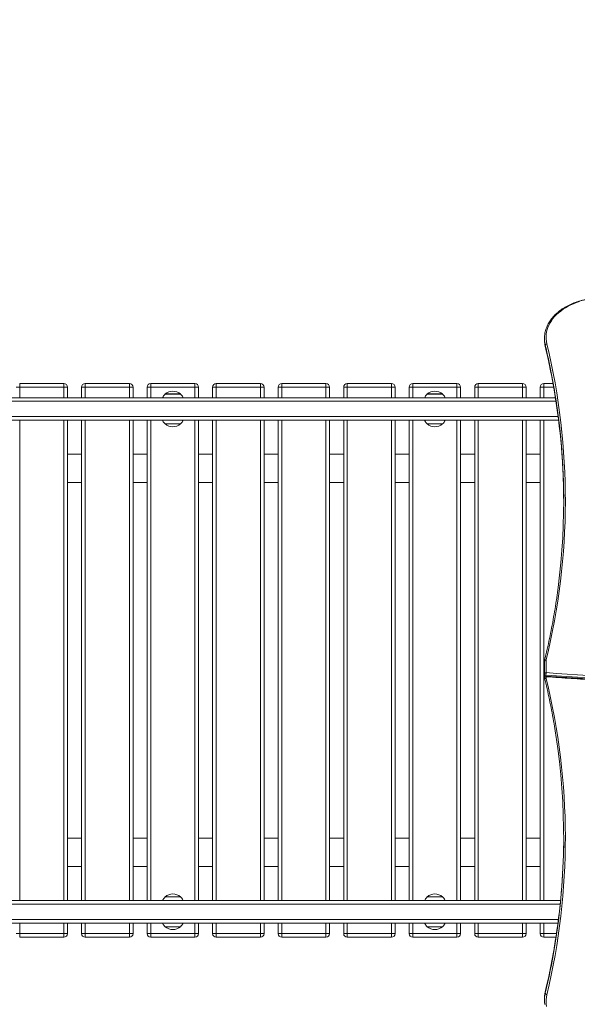
# Model space of a CAD drawing. Units: millimetres. Extents: x 5 to 218, y 4 to 290.
# Drawn here: x 102 to 112, y 115 to 132 of the extents above; entities that cross this region are included whole.
import ezdxf

# ---------------------------------------------------------------- set-up
doc = ezdxf.new("R2010")
doc.units = ezdxf.units.MM
doc.styles.add('SLDTEXTSTYLE2', font='TXT', dxfattribs={"width": 0.605})
doc.styles.add('SLDTEXTSTYLE3', font='TXT', dxfattribs={"width": 0.75})
doc.dimstyles.new('SLDDIMSTYLE0', dxfattribs={"dimtxt": 3.5, "dimasz": 3.302, "dimexe": 0, "dimexo": 0.0625, "dimgap": 0.875, "dimtad": 2, "dimlfac": 100, "dimrnd": 1e-09, "dimzin": 12, "dimdsep": 46, "dimtxsty": 'SLDTEXTSTYLE2', "dimsah": 1, "dimcen": 0.09, "dimadec": 0, "dimazin": 0, "dimtfac": 1, "dimtofl": 0, "dimtmove": 0, "dimatfit": 3, "dimfxl": 0, "dimtolj": 1, "dimtzin": 12, "dimarcsym": 0})
doc.dimstyles.new('SLDDIMSTYLE1', dxfattribs={"dimtxt": 3.5, "dimasz": 3.302, "dimexe": 0, "dimexo": 0.0625, "dimgap": 0.875, "dimtad": 2, "dimlfac": 100, "dimrnd": 1e-09, "dimzin": 12, "dimdsep": 46, "dimtxsty": 'SLDTEXTSTYLE3', "dimsah": 1, "dimcen": 0.09, "dimadec": 0, "dimazin": 0, "dimtfac": 1, "dimtofl": 0, "dimtmove": 0, "dimatfit": 3, "dimfxl": 0, "dimtolj": 1, "dimtzin": 12, "dimarcsym": 0})

# ---------------------------------------------------------------- blocks, each defined once
blk = doc.blocks.new('*D3')
at = {"color": 7, "linetype": 'Continuous', "lineweight": 0}
for p, q in [((62.362, 67.263), (62.362, 62.824)), ((149.013, 67.263), (149.013, 62.824)), ((149.013, 63.824), (62.362, 63.824))]:
    blk.add_line(p, q, dxfattribs=at)
for points in [[(62.362, 63.824), (65.664, 63.316), (65.664, 64.332)], [(149.013, 63.824), (145.711, 64.332), (145.711, 63.316)]]:
    blk.add_solid(points, dxfattribs=at)
at = {"color": 7, "linetype": 'Continuous', "lineweight": 0, "insert": (104.848, 68.335), "char_height": 3.5, "attachment_point": 1, "style": 'SLDTEXTSTYLE2'}
blk.add_mtext('855', dxfattribs=at)
blk = doc.blocks.new('*D4')
at = {"color": 7, "linetype": 'Continuous', "lineweight": 0}
for p, q in [((78.591, 143.567), (78.591, 146.065)), ((133.356, 143.54), (133.356, 146.065)), ((133.356, 145.065), (78.591, 145.065))]:
    blk.add_line(p, q, dxfattribs=at)
for points in [[(78.591, 145.065), (81.893, 144.557), (81.893, 145.573)], [(133.356, 145.065), (130.054, 145.573), (130.054, 144.557)]]:
    blk.add_solid(points, dxfattribs=at)
at = {"color": 7, "linetype": 'Continuous', "lineweight": 0, "insert": (104.848, 149.576), "char_height": 3.5, "attachment_point": 1, "style": 'SLDTEXTSTYLE2'}
blk.add_mtext('555', dxfattribs=at)
blk = doc.blocks.new('*D5')
at = {"color": 7, "linetype": 'Continuous', "lineweight": 0}
for p, q in [((59.525, 124.307), (56.24, 124.307)), ((57.24, 124.307), (57.24, 85.907)), ((60.238, 85.907), (56.24, 85.907))]:
    blk.add_line(p, q, dxfattribs=at)
for points in [[(57.24, 124.307), (56.732, 121.005), (57.748, 121.005)], [(57.24, 85.907), (57.748, 89.209), (56.732, 89.209)]]:
    blk.add_solid(points, dxfattribs=at)
at = {"color": 7, "linetype": 'Continuous', "lineweight": 0, "insert": (52.729, 102.705), "char_height": 3.5, "attachment_point": 1, "rotation": 90, "style": 'SLDTEXTSTYLE3'}
blk.add_mtext('400', dxfattribs=at)

msp = doc.modelspace()

# ---------------------------------------------------------------- linework, layer by layer
at = {"color": 7, "linetype": 'Continuous', "lineweight": 15}
for p, q in [((111.74079, 126.50524), (111.74079, 126.48402)), ((111.74802, 126.39877), (111.75505, 126.36326)), ((111.75465, 126.36668), (111.75465, 126.3879)), ((102.44928, 125.70742), (102.44928, 125.64392)), ((102.44928, 125.70742), (103.23228, 125.70742)), ((103.23228, 125.64392), (103.23228, 125.70742)), ((103.60928, 125.70742), (103.60928, 125.64392)), ((103.60928, 125.70742), (104.39228, 125.70742)), ((104.39228, 125.64392), (104.39228, 125.70742)), ((104.76928, 125.70742), (105.55228, 125.70742)), ((104.76928, 125.70742), (104.76928, 125.64392)), ((105.55228, 125.64392), (105.55228, 125.70742)), ((105.92929, 125.70742), (106.71229, 125.70742)), ((105.92929, 125.70742), (105.92929, 125.64392)), ((106.71229, 125.64392), (106.71229, 125.70742)), ((107.08928, 125.70742), (107.08928, 125.64392)), ((107.08928, 125.70742), (107.87228, 125.70742)), ((107.87228, 125.64392), (107.87228, 125.70742)), ((108.24928, 125.70742), (108.24928, 125.64392)), ((108.24928, 125.70742), (109.03228, 125.70742)), ((109.03228, 125.64392), (109.03228, 125.70742)), ((109.40929, 125.70742), (110.19229, 125.70742)), ((109.40929, 125.70742), (109.40929, 125.64392)), ((110.19229, 125.64392), (110.19229, 125.70742)), ((110.56929, 125.70742), (110.56929, 125.64392)), ((110.56929, 125.70742), (111.35229, 125.70742)), ((111.35229, 125.64392), (111.35229, 125.70742)), ((111.72928, 125.70742), (111.72928, 125.64392)), ((111.72928, 125.70742), (111.89207, 125.70742)), ((102.38578, 125.64392), (102.44928, 125.64392)), ((103.23228, 125.64392), (102.44928, 125.64392)), ((103.23228, 125.64392), (103.29579, 125.64392)), ((103.29579, 125.64392), (103.29579, 125.45742)), ((103.54579, 125.64392), (103.60928, 125.64392)), ((103.54579, 125.45742), (103.54579, 125.64392)), ((104.39228, 125.64392), (103.60928, 125.64392)), ((104.39228, 125.64392), (104.45578, 125.64392)), ((104.45578, 125.64392), (104.45578, 125.45742)), ((104.70578, 125.64392), (104.76928, 125.64392)), ((104.70578, 125.45742), (104.70578, 125.64392)), ((105.55228, 125.64392), (104.76928, 125.64392)), ((105.02579, 125.52252), (105.02579, 125.52242)), ((105.02579, 125.52252), (105.29578, 125.52252)), ((105.02579, 125.52242), (105.29578, 125.52242)), ((105.29578, 125.52242), (105.29578, 125.52252)), ((105.55228, 125.64392), (105.61579, 125.64392)), ((105.61579, 125.64392), (105.61579, 125.45742)), ((105.86578, 125.45742), (105.86578, 125.64392)), ((105.86578, 125.64392), (105.92929, 125.64392)), ((106.71229, 125.64392), (105.92929, 125.64392)), ((106.71229, 125.64392), (106.77578, 125.64392)), ((106.77578, 125.64392), (106.77578, 125.45742)), ((107.02578, 125.64392), (107.08928, 125.64392)), ((107.02578, 125.45742), (107.02578, 125.64392)), ((107.87228, 125.64392), (107.08928, 125.64392)), ((107.87228, 125.64392), (107.93579, 125.64392)), ((107.93579, 125.64392), (107.93579, 125.45742)), ((108.18578, 125.64392), (108.24928, 125.64392)), ((108.18578, 125.45742), (108.18578, 125.64392)), ((109.03228, 125.64392), (108.24928, 125.64392)), ((109.03228, 125.64392), (109.09578, 125.64392)), ((109.09578, 125.64392), (109.09578, 125.45742)), ((109.34579, 125.45742), (109.34579, 125.64392)), ((109.34579, 125.64392), (109.40929, 125.64392)), ((110.19229, 125.64392), (109.40929, 125.64392)), ((109.66578, 125.52252), (109.66578, 125.52242)), ((109.66578, 125.52252), (109.93579, 125.52252)), ((109.66578, 125.52242), (109.93579, 125.52242)), ((109.93579, 125.52242), (109.93579, 125.52252)), ((110.19229, 125.64392), (110.25578, 125.64392)), ((110.25578, 125.64392), (110.25578, 125.45742)), ((110.50578, 125.64392), (110.56929, 125.64392)), ((110.50578, 125.45742), (110.50578, 125.64392)), ((111.35229, 125.64392), (110.56929, 125.64392)), ((111.35229, 125.64392), (111.41579, 125.64392)), ((111.41579, 125.64392), (111.41579, 125.45742)), ((111.66578, 125.64392), (111.72928, 125.64392)), ((111.66578, 125.45742), (111.66578, 125.64392)), ((93.74721, 125.45742), (111.93479, 125.45742)), ((93.69026, 125.05742), (111.99131, 125.05742)), ((103.29579, 125.05742), (103.29579, 116.55742)), ((103.54579, 116.55742), (103.54579, 125.05742)), ((104.45578, 125.05742), (104.45578, 116.55742)), ((104.70578, 116.55742), (104.70578, 125.05742)), ((105.02579, 124.99242), (105.02579, 124.99232)), ((105.29578, 124.99242), (105.02579, 124.99242)), ((105.29578, 124.99232), (105.02579, 124.99232)), ((105.29578, 124.99232), (105.29578, 124.99242)), ((105.61579, 125.05742), (105.61579, 116.55742)), ((105.86578, 116.55742), (105.86578, 125.05742)), ((106.77578, 125.05742), (106.77578, 116.55742)), ((107.02578, 116.55742), (107.02578, 125.05742)), ((107.93579, 125.05742), (107.93579, 116.55742)), ((108.18578, 116.55742), (108.18578, 125.05742)), ((109.09578, 125.05742), (109.09578, 116.55742)), ((109.34579, 116.55742), (109.34579, 125.05742)), ((109.66578, 124.99242), (109.66578, 124.99232)), ((109.93579, 124.99242), (109.66578, 124.99242)), ((109.93579, 124.99232), (109.66578, 124.99232)), ((109.93579, 124.99232), (109.93579, 124.99242)), ((110.25578, 125.05742), (110.25578, 116.55742)), ((110.50578, 116.55742), (110.50578, 125.05742)), ((111.41579, 125.05742), (111.41579, 116.55742)), ((111.66578, 116.55742), (111.66578, 125.05742)), ((103.54579, 124.45742), (103.29579, 124.45742)), ((104.70578, 124.45742), (104.45578, 124.45742)), ((105.86578, 124.45742), (105.61579, 124.45742)), ((107.02578, 124.45742), (106.77578, 124.45742)), ((108.18578, 124.45742), (107.93579, 124.45742)), ((109.34579, 124.45742), (109.09578, 124.45742)), ((110.50578, 124.45742), (110.25578, 124.45742)), ((111.66578, 124.45742), (111.41579, 124.45742)), ((103.29579, 123.95742), (103.54579, 123.95742)), ((104.45578, 123.95742), (104.70578, 123.95742)), ((105.61579, 123.95742), (105.86578, 123.95742)), ((106.77578, 123.95742), (107.02578, 123.95742)), ((107.93579, 123.95742), (108.18578, 123.95742)), ((109.09578, 123.95742), (109.34579, 123.95742)), ((110.25578, 123.95742), (110.50578, 123.95742)), ((111.41579, 123.95742), (111.66578, 123.95742)), ((111.74079, 120.56952), (111.74079, 120.79413)), ((111.77078, 120.81535), (111.77078, 120.59073)), ((111.74079, 120.5483), (111.74079, 120.56952)), ((111.74079, 120.50857), (111.74079, 120.5483)), ((111.76781, 120.54841), (111.76781, 120.5272)), ((103.54579, 117.65742), (103.29579, 117.65742)), ((104.70578, 117.65742), (104.45578, 117.65742)), ((105.86578, 117.65742), (105.61579, 117.65742)), ((107.02578, 117.65742), (106.77578, 117.65742)), ((108.18578, 117.65742), (107.93579, 117.65742)), ((109.34579, 117.65742), (109.09578, 117.65742)), ((110.50578, 117.65742), (110.25578, 117.65742)), ((111.66578, 117.65742), (111.41579, 117.65742)), ((103.29579, 117.15742), (103.54579, 117.15742)), ((104.45578, 117.15742), (104.70578, 117.15742)), ((105.61579, 117.15742), (105.86578, 117.15742)), ((106.77578, 117.15742), (107.02578, 117.15742)), ((107.93579, 117.15742), (108.18578, 117.15742)), ((109.09578, 117.15742), (109.34579, 117.15742)), ((110.25578, 117.15742), (110.50578, 117.15742)), ((111.41579, 117.15742), (111.66578, 117.15742)), ((105.02579, 116.62252), (105.02579, 116.62242)), ((105.02579, 116.62252), (105.29578, 116.62252)), ((105.02579, 116.62242), (105.29578, 116.62242)), ((105.29578, 116.62242), (105.29578, 116.62252)), ((109.66578, 116.62252), (109.66578, 116.62242)), ((109.66578, 116.62252), (109.93579, 116.62252)), ((109.66578, 116.62242), (109.93579, 116.62242)), ((109.93579, 116.62242), (109.93579, 116.62252)), ((93.65569, 116.55742), (112.02588, 116.55742)), ((93.7015, 116.15742), (111.98007, 116.15742)), ((103.29579, 116.15742), (103.29579, 115.97092)), ((103.54579, 115.97092), (103.54579, 116.15742)), ((104.45578, 116.15742), (104.45578, 115.97092)), ((104.70578, 115.97092), (104.70578, 116.15742)), ((105.02579, 116.09242), (105.02579, 116.09232)), ((105.29578, 116.09242), (105.02579, 116.09242)), ((105.29578, 116.09232), (105.02579, 116.09232)), ((105.29578, 116.09232), (105.29578, 116.09242)), ((105.61579, 116.15742), (105.61579, 115.97092)), ((105.86578, 115.97092), (105.86578, 116.15742)), ((106.77578, 116.15742), (106.77578, 115.97092)), ((107.02578, 115.97092), (107.02578, 116.15742)), ((107.93579, 116.15742), (107.93579, 115.97092)), ((108.18578, 115.97092), (108.18578, 116.15742)), ((109.09578, 116.15742), (109.09578, 115.97092)), ((109.34579, 115.97092), (109.34579, 116.15742)), ((109.66578, 116.09242), (109.66578, 116.09232)), ((109.93579, 116.09242), (109.66578, 116.09242)), ((109.93579, 116.09232), (109.66578, 116.09232)), ((109.93579, 116.09232), (109.93579, 116.09242)), ((110.25578, 116.15742), (110.25578, 115.97092)), ((110.50578, 115.97092), (110.50578, 116.15742)), ((111.41579, 116.15742), (111.41579, 115.97092)), ((111.66578, 115.97092), (111.66578, 116.15742)), ((102.38578, 115.97092), (102.44928, 115.97092)), ((102.44928, 115.97092), (103.23228, 115.97092)), ((102.44928, 115.90742), (102.44928, 115.97092)), ((103.23228, 115.90742), (102.44928, 115.90742)), ((103.23228, 115.97092), (103.29579, 115.97092)), ((103.23228, 115.97092), (103.23228, 115.90742)), ((103.54579, 115.97092), (103.60928, 115.97092)), ((103.60928, 115.97092), (104.39228, 115.97092)), ((103.60928, 115.90742), (103.60928, 115.97092)), ((104.39228, 115.90742), (103.60928, 115.90742)), ((104.39228, 115.97092), (104.45578, 115.97092)), ((104.39228, 115.97092), (104.39228, 115.90742)), ((104.70578, 115.97092), (104.76928, 115.97092)), ((104.76928, 115.97092), (105.55228, 115.97092)), ((104.76928, 115.90742), (104.76928, 115.97092)), ((105.55228, 115.90742), (104.76928, 115.90742)), ((105.55228, 115.97092), (105.61579, 115.97092)), ((105.55228, 115.97092), (105.55228, 115.90742)), ((105.86578, 115.97092), (105.92929, 115.97092)), ((105.92929, 115.97092), (106.71229, 115.97092)), ((105.92929, 115.90742), (105.92929, 115.97092)), ((106.71229, 115.90742), (105.92929, 115.90742)), ((106.71229, 115.97092), (106.77578, 115.97092)), ((106.71229, 115.97092), (106.71229, 115.90742)), ((107.02578, 115.97092), (107.08928, 115.97092)), ((107.08928, 115.97092), (107.87228, 115.97092)), ((107.08928, 115.90742), (107.08928, 115.97092)), ((107.87228, 115.90742), (107.08928, 115.90742)), ((107.87228, 115.97092), (107.93579, 115.97092)), ((107.87228, 115.97092), (107.87228, 115.90742)), ((108.18578, 115.97092), (108.24928, 115.97092)), ((108.24928, 115.97092), (109.03228, 115.97092)), ((108.24928, 115.90742), (108.24928, 115.97092)), ((109.03228, 115.90742), (108.24928, 115.90742)), ((109.03228, 115.97092), (109.09578, 115.97092)), ((109.03228, 115.97092), (109.03228, 115.90742)), ((109.34579, 115.97092), (109.40929, 115.97092)), ((109.40929, 115.97092), (110.19229, 115.97092)), ((109.40929, 115.90742), (109.40929, 115.97092)), ((110.19229, 115.90742), (109.40929, 115.90742)), ((110.19229, 115.97092), (110.25578, 115.97092)), ((110.19229, 115.97092), (110.19229, 115.90742)), ((110.50578, 115.97092), (110.56929, 115.97092)), ((110.56929, 115.97092), (111.35229, 115.97092)), ((110.56929, 115.90742), (110.56929, 115.97092)), ((111.35229, 115.90742), (110.56929, 115.90742)), ((111.35229, 115.97092), (111.41579, 115.97092)), ((111.35229, 115.97092), (111.35229, 115.90742)), ((111.66578, 115.97092), (111.72928, 115.97092)), ((111.72928, 115.90742), (111.72928, 115.97092)), ((111.9439, 115.90742), (111.72928, 115.90742)), ((111.75465, 114.93603), (111.75465, 114.91481)), ((111.74079, 114.81869), (111.74079, 114.79747))]:
    msp.add_line(p, q, dxfattribs=at)
at = {"color": 8, "linetype": 'Continuous', "lineweight": 15}
for p, q in [((111.75465, 126.3879), (111.74649, 126.42984)), ((111.74767, 126.4012), (111.75465, 126.36668)), ((111.75505, 126.36326), (111.75465, 126.36668)), ((102.44928, 125.64392), (102.44928, 125.45742)), ((103.23228, 125.45742), (103.23228, 125.64392)), ((103.60928, 125.64392), (103.60928, 125.45742)), ((104.39228, 125.45742), (104.39228, 125.64392)), ((104.76928, 125.64392), (104.76928, 125.45742)), ((105.55228, 125.45742), (105.55228, 125.64392)), ((105.92929, 125.64392), (105.92929, 125.45742)), ((106.71229, 125.45742), (106.71229, 125.64392)), ((107.08928, 125.64392), (107.08928, 125.45742)), ((107.87228, 125.45742), (107.87228, 125.64392)), ((108.24928, 125.64392), (108.24928, 125.45742)), ((109.03228, 125.45742), (109.03228, 125.64392)), ((109.40929, 125.64392), (109.40929, 125.45742)), ((110.19229, 125.45742), (110.19229, 125.64392)), ((110.56929, 125.64392), (110.56929, 125.45742)), ((111.35229, 125.45742), (111.35229, 125.64392)), ((111.90319, 125.64392), (111.72928, 125.64392)), ((111.72928, 125.64392), (111.72928, 125.45742)), ((93.73738, 125.39342), (111.94476, 125.39342)), ((93.69838, 125.12142), (111.98319, 125.12142)), ((102.44928, 125.05742), (102.44928, 116.55742)), ((103.23228, 116.55742), (103.23228, 125.05742)), ((103.60928, 125.05742), (103.60928, 116.55742)), ((104.39228, 116.55742), (104.39228, 125.05742)), ((104.76928, 125.05742), (104.76928, 116.55742)), ((105.55228, 116.55742), (105.55228, 125.05742)), ((105.92929, 125.05742), (105.92929, 116.55742)), ((106.71229, 116.55742), (106.71229, 125.05742)), ((107.08928, 125.05742), (107.08928, 116.55742)), ((107.87228, 116.55742), (107.87228, 125.05742)), ((108.24928, 125.05742), (108.24928, 116.55742)), ((109.03228, 116.55742), (109.03228, 125.05742)), ((109.40929, 125.05742), (109.40929, 116.55742)), ((110.19229, 116.55742), (110.19229, 125.05742)), ((110.56929, 125.05742), (110.56929, 116.55742)), ((111.35229, 116.55742), (111.35229, 125.05742)), ((111.72928, 125.05742), (111.72928, 116.55742)), ((111.77078, 120.51823), (111.77078, 120.48736)), ((93.6621, 116.49342), (112.01947, 116.49342)), ((93.69324, 116.22142), (111.98833, 116.22142)), ((102.44928, 116.15742), (102.44928, 115.97092)), ((103.23228, 115.97092), (103.23228, 116.15742)), ((103.60928, 116.15742), (103.60928, 115.97092)), ((104.39228, 115.97092), (104.39228, 116.15742)), ((104.76928, 116.15742), (104.76928, 115.97092)), ((105.55228, 115.97092), (105.55228, 116.15742)), ((105.92929, 116.15742), (105.92929, 115.97092)), ((106.71229, 115.97092), (106.71229, 116.15742)), ((107.08928, 116.15742), (107.08928, 115.97092)), ((107.87228, 115.97092), (107.87228, 116.15742)), ((108.24928, 116.15742), (108.24928, 115.97092)), ((109.03228, 115.97092), (109.03228, 116.15742)), ((109.40929, 116.15742), (109.40929, 115.97092)), ((110.19229, 115.97092), (110.19229, 116.15742)), ((110.56929, 116.15742), (110.56929, 115.97092)), ((111.35229, 115.97092), (111.35229, 116.15742)), ((111.72928, 116.15742), (111.72928, 115.97092)), ((111.72928, 115.97092), (111.95403, 115.97092)), ((111.75465, 114.93603), (111.74694, 114.89704)), ((111.74757, 114.87972), (111.75465, 114.91481)), ((111.75465, 114.93603), (111.75505, 114.93944))]:
    msp.add_line(p, q, dxfattribs=at)
at = {"color": 7, "linetype": 'Continuous', "lineweight": 15, "flags": 128}
for points in [[(112.36299, 127.15818), (112.3094, 127.14078), (112.25742, 127.12112), (112.20722, 127.09925), (112.15899, 127.07527), (112.11291, 127.04926), (112.06915, 127.02132), (112.02787, 126.99156), (111.98922, 126.96007), (111.95335, 126.92698), (111.92039, 126.89241), (111.89047, 126.85649), (111.86368, 126.81935), (111.84013, 126.78113), (111.81991, 126.74197), (111.8031, 126.70201), (111.78975, 126.6614), (111.77991, 126.62029), (111.77362, 126.57884), (111.7709, 126.53719), (111.77177, 126.49551), (111.77622, 126.45393), (111.78423, 126.41263)], [(111.78423, 114.89008), (111.77622, 114.84877), (111.77177, 114.8072), (111.7709, 114.76552), (111.77362, 114.72387), (111.77991, 114.68242)]]:
    msp.add_lwpolyline(points, dxfattribs=at)
at = {"color": 7, "linetype": 'Continuous', "lineweight": 15}
for centre, radius, start, end in [((112.24155, 126.50524), 0.50078, 171.178571, 188.659872), ((112.24401, 126.48415), 0.50323, 180.013851, 189.487361), ((111.78459, 126.38214), 0.03049, 90.679214, 169.116991), ((100.20664, 123.64179), 11.90454, 346.265348, 13.459312), ((103.23228, 125.64392), 0.0635, 0, 90), ((103.60928, 125.64392), 0.0635, 90, 180), ((104.39228, 125.64392), 0.0635, 0, 90), ((104.76928, 125.64392), 0.0635, 90, 180), ((105.55228, 125.64392), 0.0635, 0, 90), ((105.92928, 125.64392), 0.0635, 90, 180), ((106.71228, 125.64392), 0.0635, 0, 90), ((107.08928, 125.64392), 0.0635, 90, 180), ((107.87228, 125.64392), 0.0635, 0, 90), ((108.24928, 125.64392), 0.0635, 90, 180), ((109.03228, 125.64392), 0.0635, 0, 90), ((109.40928, 125.64392), 0.0635, 90, 180), ((110.19228, 125.64392), 0.0635, 0, 90), ((110.56928, 125.64392), 0.0635, 90, 180), ((111.35228, 125.64392), 0.0635, 0, 90), ((111.72928, 125.64392), 0.0635, 90, 180), ((105.16078, 125.36527), 0.20725, 90, 130.646274), ((105.16078, 125.36527), 0.20725, 49.353726, 90), ((109.80078, 125.36527), 0.20725, 90, 130.646274), ((109.80078, 125.36527), 0.20725, 49.353726, 90), ((100.21909, 123.59699), 11.86252, 0.063516, 9.516734), ((100.24956, 123.62078), 11.83197, 351.517388, 8.664682), ((105.16078, 125.14957), 0.20725, 229.353726, 310.646274), ((109.80078, 125.14957), 0.20725, 229.353726, 310.646274), ((111.77078, 120.79413), 0.03, 166.345991, 180), ((111.76703, 120.78884), 0.02678, 81.94745, 168.585236), ((111.77078, 120.5483), 0.03, 180, 265.963587), ((111.77078, 120.50857), 0.03, 180, 193.654009), ((111.76703, 120.56422), 0.02678, 81.947579, 168.585155), ((111.76613, 120.57412), 0.02576, 190.283207, 273.721977), ((111.76613, 120.5529), 0.02576, 190.283095, 273.721991), ((111.76703, 120.51387), 0.02678, 191.414845, 278.052421), ((112.12216, 120.54474), 0.35438, 172.543365, 179.406962), ((117.7378, 205.21363), 84.87544, 265.9665818, 269.9817537), ((117.7378, 205.19249), 84.87552, 265.9665837, 269.9817518), ((117.7378, 205.21382), 84.8332, 265.966584, 269.9817516), ((100.20689, 117.66092), 11.90431, 346.540414, 13.734927), ((100.24488, 117.68177), 11.83664, 350.476528, 8.757754), ((100.2282, 117.70534), 11.85341, 351.332198, 359.938277), ((105.16078, 116.46527), 0.20725, 90, 130.646274), ((105.16078, 116.46527), 0.20725, 49.353726, 90), ((109.80078, 116.46527), 0.20725, 90, 130.646274), ((109.80078, 116.46527), 0.20725, 49.353726, 90), ((105.16078, 116.24957), 0.20725, 229.353726, 310.646274), ((109.80078, 116.24957), 0.20725, 229.353726, 310.646274), ((103.23228, 115.97092), 0.0635, 270, 0), ((103.60928, 115.97092), 0.0635, 180, 270), ((104.39228, 115.97092), 0.0635, 270, 0), ((104.76928, 115.97092), 0.0635, 180, 270), ((105.55228, 115.97092), 0.0635, 270, 0), ((105.92928, 115.97092), 0.0635, 180, 270), ((106.71228, 115.97092), 0.0635, 270, 0), ((107.08928, 115.97092), 0.0635, 180, 270), ((107.87228, 115.97092), 0.0635, 270, 0), ((108.24928, 115.97092), 0.0635, 180, 270), ((109.03228, 115.97092), 0.0635, 270, 0), ((109.40928, 115.97092), 0.0635, 180, 270), ((110.19228, 115.97092), 0.0635, 270, 0), ((110.56928, 115.97092), 0.0635, 180, 270), ((111.35228, 115.97092), 0.0635, 270, 0), ((111.72928, 115.97092), 0.0635, 180, 270), ((112.24326, 114.81862), 0.50248, 171.020394, 179.992048), ((112.24344, 114.79747), 0.50264, 170.582388, 189.480518), ((111.78459, 114.92057), 0.03049, 190.883543, 269.320253)]:
    msp.add_arc(centre, radius, start, end, dxfattribs=at)
at = {"color": 8, "linetype": 'Continuous', "lineweight": 15}
for centre, radius, start, end in [((99.95803, 123.57849), 12.12654, 8.654713, 13.39567), ((99.93361, 123.55209), 12.1515, 9.502974, 13.392797), ((111.76417, 120.79187), 0.0244, 74.260471, 157.474612), ((111.76417, 120.51084), 0.02439, 202.514449, 285.742702), ((111.78729, 120.52466), 0.01965, 172.593492, 198.649106), ((99.95901, 117.74523), 12.12554, 346.604195, 351.337566), ((99.93564, 117.72897), 12.14943, 346.606988, 350.498272)]:
    msp.add_arc(centre, radius, start, end, dxfattribs=at)
at = {"color": 7, "linetype": 'Continuous', "lineweight": 15}
for points, knots in [([(112.94538, 127.20604), (112.93565, 127.20742), (112.90753, 127.21143), (112.86058, 127.21635), (112.80454, 127.22006), (112.74829, 127.22149), (112.69201, 127.22066), (112.63589, 127.21757), (112.5801, 127.21224), (112.52481, 127.20468), (112.47019, 127.19491), (112.41642, 127.18295), (112.36367, 127.16885), (112.3121, 127.15265), (112.26187, 127.13439), (112.21314, 127.11413), (112.16607, 127.09193), (112.12081, 127.06785), (112.07751, 127.04197), (112.0363, 127.01437), (111.99732, 126.98512), (111.96069, 126.95433), (111.92655, 126.92209), (111.895, 126.8885), (111.86616, 126.85368), (111.8401, 126.81773), (111.81693, 126.78078), (111.79672, 126.74295), (111.77954, 126.70438), (111.76534, 126.66519), (111.75464, 126.6255), (111.74854, 126.59846), (111.74696, 126.58468), (111.74692, 126.58431)], [0, 0, 0, 0, 0.01792718, 0.05180909, 0.08569482, 0.11957879, 0.15346288, 0.18734759, 0.22123474, 0.25512526, 0.28901794, 0.32291582, 0.35681813, 0.3907252, 0.42463666, 0.45855394, 0.4924751, 0.52639819, 0.5603229, 0.59424485, 0.62815994, 0.66206431, 0.69595186, 0.72981556, 0.76364903, 0.79744356, 0.83119217, 0.86488747, 0.89852612, 0.93210432, 0.96562347, 0.99908888, 1, 1, 1, 1]), ([(111.75505, 126.36326), (111.76289, 126.32992), (111.78566, 126.23317), (111.82099, 126.07272), (111.85987, 125.88183), (111.89244, 125.70952), (111.91069, 125.60074), (111.91823, 125.5558)], [0, 0, 0, 0, 0.12428712, 0.36070969, 0.59713555, 0.83356438, 1, 1, 1, 1]), ([(105.02579, 125.52242), (105.01536, 125.51196), (104.99638, 125.49293), (104.98542, 125.46845), (104.98048, 125.45742)], [0, 0, 0, 0, 0.54944357, 1, 1, 1, 1]), ([(105.341, 125.45742), (105.33987, 125.46077), (105.33503, 125.47514), (105.32002, 125.49776), (105.30384, 125.51423), (105.29578, 125.52242)], [0, 0, 0, 0, 0.13266801, 0.56851613, 1, 1, 1, 1]), ([(109.66578, 125.52242), (109.65536, 125.51196), (109.63638, 125.49293), (109.62542, 125.46845), (109.62048, 125.45742)], [0, 0, 0, 0, 0.54943914, 1, 1, 1, 1]), ([(109.981, 125.45742), (109.97987, 125.46077), (109.97503, 125.47514), (109.96002, 125.49776), (109.94384, 125.51423), (109.93579, 125.52242)], [0, 0, 0, 0, 0.13265956, 0.5685209, 1, 1, 1, 1]), ([(104.98057, 125.05742), (104.9817, 125.05407), (104.98654, 125.0397), (105.00155, 125.01708), (105.01773, 125.00061), (105.02579, 124.99242)], [0, 0, 0, 0, 0.13266801, 0.56851613, 1, 1, 1, 1]), ([(105.29578, 124.99242), (105.30621, 125.00288), (105.32519, 125.02191), (105.33615, 125.04639), (105.34109, 125.05742)], [0, 0, 0, 0, 0.54944357, 1, 1, 1, 1]), ([(109.62057, 125.05742), (109.6217, 125.05407), (109.62653, 125.0397), (109.64155, 125.01708), (109.65773, 125.00061), (109.66578, 124.99242)], [0, 0, 0, 0, 0.13265956, 0.5685209, 1, 1, 1, 1]), ([(109.93579, 124.99242), (109.94621, 125.00288), (109.96519, 125.02191), (109.97615, 125.04639), (109.98109, 125.05742)], [0, 0, 0, 0, 0.54943914, 1, 1, 1, 1]), ([(111.95215, 121.87766), (111.95147, 121.87286), (111.94175, 121.80409), (111.92006, 121.67155), (111.88684, 121.48012), (111.85015, 121.289), (111.81038, 121.09819), (111.7739, 120.93562), (111.75016, 120.83673), (111.74163, 120.80122)], [0, 0, 0, 0, 0.01332202, 0.19077746, 0.3682322, 0.54568489, 0.72313608, 0.90058464, 1, 1, 1, 1]), ([(111.74163, 120.50149), (111.74964, 120.46817), (111.77287, 120.37147), (111.80895, 120.21112), (111.84886, 120.02032), (111.88551, 119.82921), (111.91728, 119.64968), (111.93534, 119.53374), (111.94345, 119.4817)], [0, 0, 0, 0, 0.09844377, 0.28570582, 0.47296914, 0.660236, 0.84750479, 1, 1, 1, 1]), ([(111.76867, 120.51838), (111.84478, 120.51307), (112.06549, 120.49768), (112.43103, 120.4739), (112.86536, 120.44778), (113.29995, 120.42391), (113.73477, 120.40226), (114.16981, 120.38285), (114.60503, 120.36566), (115.04041, 120.3507), (115.47594, 120.33798), (115.91159, 120.32749), (116.34733, 120.31923), (116.78314, 120.3132), (117.21136, 120.30949), (117.52058, 120.30832), (117.6845, 120.30821), (117.71078, 120.30819)], [0, 0, 0, 0, 0.038548083, 0.111783708, 0.185019753, 0.258255236, 0.331491218, 0.404727097, 0.4779627, 0.551198296, 0.624434098, 0.697669936, 0.770905669, 0.844141522, 0.917377336, 0.986758664, 1, 1, 1, 1]), ([(105.02579, 116.62242), (105.01536, 116.61196), (104.99638, 116.59293), (104.98542, 116.56845), (104.98048, 116.55742)], [0, 0, 0, 0, 0.54944484, 1, 1, 1, 1]), ([(105.341, 116.55742), (105.33987, 116.56077), (105.33503, 116.57514), (105.32002, 116.59776), (105.30384, 116.61423), (105.29578, 116.62242)], [0, 0, 0, 0, 0.13266759, 0.5685175, 1, 1, 1, 1]), ([(109.66578, 116.62242), (109.65536, 116.61196), (109.63638, 116.59293), (109.62542, 116.56845), (109.62048, 116.55742)], [0, 0, 0, 0, 0.54944041, 1, 1, 1, 1]), ([(109.981, 116.55742), (109.97987, 116.56077), (109.97503, 116.57514), (109.96002, 116.59776), (109.94384, 116.61423), (109.93579, 116.62242)], [0, 0, 0, 0, 0.13265913, 0.56852227, 1, 1, 1, 1]), ([(104.98057, 116.15742), (104.9817, 116.15407), (104.98654, 116.1397), (105.00155, 116.11708), (105.01773, 116.10061), (105.02579, 116.09242)], [0, 0, 0, 0, 0.13266759, 0.5685175, 1, 1, 1, 1]), ([(105.29578, 116.09242), (105.30621, 116.10288), (105.32519, 116.12191), (105.33615, 116.14639), (105.34109, 116.15742)], [0, 0, 0, 0, 0.54944484, 1, 1, 1, 1]), ([(109.62057, 116.15742), (109.6217, 116.15407), (109.62653, 116.1397), (109.64155, 116.11708), (109.65773, 116.10061), (109.66578, 116.09242)], [0, 0, 0, 0, 0.13265913, 0.56852227, 1, 1, 1, 1]), ([(109.93579, 116.09242), (109.94621, 116.10288), (109.96519, 116.12191), (109.97615, 116.14639), (109.98109, 116.15742)], [0, 0, 0, 0, 0.54944041, 1, 1, 1, 1]), ([(111.94602, 115.92124), (111.94044, 115.88423), (111.92521, 115.7833), (111.89684, 115.61871), (111.86126, 115.42749), (111.82236, 115.23659), (111.78667, 115.07393), (111.7634, 114.97498), (111.75505, 114.93945)], [0, 0, 0, 0, 0.11265149, 0.30723731, 0.50182178, 0.69640483, 0.89098443, 1, 1, 1, 1]), ([(111.75505, 114.93945), (111.75338, 114.93227), (111.75028, 114.91896), (111.74839, 114.90552), (111.74752, 114.89933)], [0, 0, 0, 0, 0.53925777, 1, 1, 1, 1])]:
    msp.add_open_spline(points, degree=3, knots=knots, dxfattribs=at)

# ---------------------------------------------------------------- dimensions: what is measured, and where the dimension line sits
at = {"color": 7, "linetype": 'Continuous', "lineweight": 0}
for base, p1, p2, text, picture, middle in [((78.59078, 145.06473), (133.35597, 124.24392), (78.59078, 120.75742), '555', '*D4', (108.85728, 145.06473)), ((62.36229, 63.8235), (149.0128, 116.30743), (62.36229, 120.75742), '855', '*D3', (108.85728, 63.8235))]:
    dim = msp.add_linear_dim(base=base, p1=p1, p2=p2, text=text, dimstyle='SLDDIMSTYLE0', dxfattribs=at)
    dim.commit()
    dim.dimension.update_dxf_attribs({"geometry": picture, "text_midpoint": middle, "dimtype": 160})
dim = msp.add_linear_dim(base=(57.24035, 85.90742), p1=(122.64086, 124.30742), p2=(113.49078, 85.90742), angle=90, text='400', dimstyle='SLDDIMSTYLE1', dxfattribs=at)
dim.commit()
dim.dimension.update_dxf_attribs({"geometry": '*D5', "text_midpoint": (57.24035, 106.58269), "dimtype": 160})

doc.saveas('drawing.dxf')
